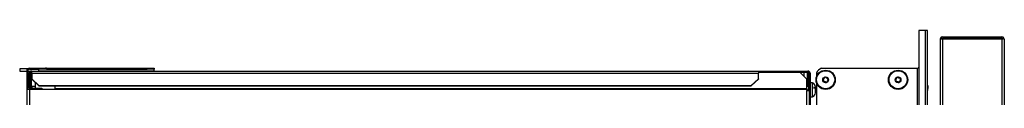
# Model space of a CAD drawing. Units: inches. Extents: x 14 to 137, y 15 to 139.
# Drawn here: x 14 to 40, y 97 to 99 of the extents above; entities that cross this region are included whole.
import ezdxf

# ---------------------------------------------------------------- set-up
doc = ezdxf.new("R2010")
doc.units = ezdxf.units.IN
doc.header["$MEASUREMENT"] = 0

msp = doc.modelspace()

# ---------------------------------------------------------------- linework, layer by layer
at = {"color": 7, "linetype": 'Continuous', "lineweight": 25}
for p, q in [((38.298, 99.137), (38.127, 99.137)), ((38.127, 99.137), (38.127, 91.497)), ((38.298, 99.137), (38.298, 91.497)), ((38.358, 99.137), (38.298, 99.137)), ((38.358, 91.497), (38.358, 99.137)), ((38.694, 98.906), (38.694, 90.968)), ((38.703, 98.938), (40.4, 98.938)), ((38.756, 98.968), (40.346, 98.968)), ((38.756, 98.908), (38.756, 90.966)), ((40.346, 98.908), (38.756, 98.908)), ((40.346, 98.908), (40.346, 90.966)), ((40.408, 98.906), (40.408, 90.968)), ((14.151, 98.121), (14.151, 98.058)), ((14.366, 98.121), (14.151, 98.121)), ((14.151, 98.058), (14.34, 98.058)), ((14.368, 98.067), (14.34, 98.067)), ((14.34, 98.067), (14.34, 97.568)), ((14.368, 98.067), (14.368, 97.568)), ((14.368, 98.058), (14.471, 98.058)), ((14.401, 97.988), (14.429, 97.988)), ((14.401, 97.988), (14.401, 97.649)), ((14.41, 98.109), (14.41, 98.137)), ((14.41, 98.137), (14.652, 98.137)), ((14.41, 98.109), (14.652, 98.109)), ((14.429, 97.988), (14.429, 97.649)), ((14.457, 97.988), (14.457, 97.649)), ((14.471, 98.006), (14.471, 98.058)), ((14.471, 98.058), (33.85, 98.058)), ((14.471, 98.006), (14.471, 97.853)), ((14.471, 98.006), (33.85, 98.006)), ((14.651, 98.109), (14.651, 98.058)), ((14.652, 98.109), (14.652, 98.137)), ((14.652, 98.137), (14.84, 98.137)), ((14.84, 98.109), (14.652, 98.109)), ((14.84, 98.137), (14.84, 98.109)), ((14.868, 98.137), (14.84, 98.137)), ((14.868, 98.109), (14.84, 98.109)), ((14.868, 98.109), (14.868, 98.137)), ((14.868, 98.137), (17.552, 98.137)), ((14.868, 98.109), (17.552, 98.109)), ((17.552, 98.109), (17.552, 98.137)), ((17.552, 98.137), (17.74, 98.137)), ((17.74, 98.109), (17.552, 98.109)), ((17.74, 98.137), (17.74, 98.109)), ((17.74, 98.067), (17.74, 98.109)), ((17.74, 98.067), (17.74, 98.058)), ((33.85, 98.058), (33.85, 98.006)), ((33.85, 98.058), (35.167, 98.058)), ((33.85, 98.03), (35.167, 98.03)), ((34.952, 98.027), (33.85, 98.027)), ((33.85, 97.853), (33.85, 98.006)), ((35.14, 97.845), (34.952, 98.027)), ((35.07, 97.913), (35.07, 98.03)), ((35.167, 98.058), (35.167, 98.03)), ((35.167, 98.058), (35.168, 98.058)), ((35.167, 98.03), (35.168, 98.03)), ((35.168, 98.03), (35.168, 98.058)), ((35.189, 97.93), (35.189, 98.024)), ((35.21, 97.988), (35.238, 97.988)), ((35.21, 97.537), (35.21, 97.988)), ((35.224, 98.03), (35.226, 98.03)), ((35.226, 98.03), (35.226, 98.027)), ((35.238, 96.863), (35.238, 97.988)), ((35.399, 98.005), (35.399, 97.904)), ((35.531, 98.137), (38.097, 98.137)), ((38.097, 91.568), (38.097, 98.137)), ((14.471, 97.853), (14.659, 97.671)), ((14.471, 97.846), (14.471, 97.853)), ((14.659, 97.664), (14.471, 97.846)), ((14.57, 97.607), (14.57, 97.751)), ((33.662, 97.671), (33.85, 97.853)), ((33.85, 97.846), (33.662, 97.664)), ((33.85, 97.853), (33.85, 97.846)), ((35.14, 97.586), (35.14, 97.845)), ((35.21, 97.93), (35.189, 97.93)), ((35.189, 97.93), (35.189, 97.537)), ((35.296, 97.745), (35.238, 97.745)), ((35.296, 97.372), (35.296, 97.745)), ((35.395, 97.762), (35.399, 97.748)), ((35.399, 97.748), (35.399, 95.378)), ((38.358, 97.823), (38.358, 97.823)), ((14.34, 97.568), (14.34, 90.207)), ((14.41, 97.568), (14.34, 97.568)), ((14.401, 97.649), (14.429, 97.649)), ((14.41, 97.568), (14.41, 90.207)), ((15.09, 97.568), (14.41, 97.568)), ((14.471, 97.607), (14.471, 97.579)), ((14.49, 97.607), (14.471, 97.607)), ((14.49, 97.579), (14.471, 97.579)), ((14.49, 97.579), (14.49, 97.607)), ((14.49, 97.607), (14.74, 97.607)), ((14.74, 97.579), (14.49, 97.579)), ((14.57, 97.568), (14.57, 97.579)), ((14.659, 97.671), (33.662, 97.671)), ((14.659, 97.671), (14.659, 97.664)), ((14.659, 97.664), (33.662, 97.664)), ((14.74, 97.607), (14.74, 97.579)), ((15.09, 97.664), (15.09, 97.586)), ((15.09, 97.568), (15.09, 97.586)), ((35.14, 97.586), (15.09, 97.586)), ((35.14, 97.568), (15.09, 97.568)), ((33.662, 97.664), (33.662, 97.671)), ((35.189, 97.653), (35.14, 97.653)), ((35.14, 97.586), (35.14, 97.568)), ((35.14, 97.568), (35.14, 97.537)), ((35.14, 92.425), (35.14, 97.537)), ((35.14, 97.537), (35.21, 97.537)), ((35.21, 96.316), (35.21, 97.537)), ((35.316, 97.626), (35.371, 97.626)), ((35.316, 97.616), (35.371, 97.616)), ((35.371, 97.626), (35.371, 97.616)), ((35.371, 97.616), (35.371, 97.616)), ((35.371, 97.609), (35.371, 97.605)), ((35.371, 97.532), (35.371, 97.553)), ((35.371, 97.486), (35.371, 97.483)), ((38.374, 97.662), (38.358, 97.665)), ((38.374, 97.607), (38.374, 97.662)), ((35.238, 97.372), (35.296, 97.372))]:
    msp.add_line(p, q, dxfattribs=at)
at = {"color": 8, "linetype": 'Continuous', "lineweight": 25}
for p, q in [((14.41, 98.058), (14.41, 98.022)), ((14.457, 97.988), (14.471, 97.988)), ((14.651, 98.067), (17.74, 98.067)), ((35.152, 98.03), (35.152, 97.653)), ((14.41, 97.616), (14.41, 97.568)), ((14.57, 97.649), (14.457, 97.649)), ((35.189, 97.651), (35.14, 97.651)), ((35.14, 97.56), (35.189, 97.56))]:
    msp.add_line(p, q, dxfattribs=at)
at = {"color": 7, "linetype": 'Continuous', "lineweight": 25}
for centre, radius in [((35.644, 97.826), 0.257), ((35.644, 97.826), 0.256), ((35.644, 97.826), 0.241), ((37.576, 97.826), 0.257), ((37.576, 97.826), 0.256), ((37.576, 97.826), 0.241), ((35.644, 97.826), 0.0775), ((37.576, 97.826), 0.0775)]:
    msp.add_circle(centre, radius, dxfattribs=at)
for centre, radius, start, end in [((38.756, 98.906), 0.062, 148.927, 180), ((38.756, 98.906), 0.062, 90, 148.927), ((38.756, 98.97), 0.062, 211.073, 270), ((40.346, 98.906), 0.062, 31.073, 90), ((40.346, 98.97), 0.062, 270, 328.927), ((40.346, 98.906), 0.062, 360, 31.073), ((14.41, 98.067), 0.07, 90, 180), ((14.41, 98.067), 0.042, 90, 180), ((14.471, 97.988), 0.07, 90, 180), ((14.471, 97.988), 0.042, 90, 180), ((35.168, 97.988), 0.07, 0, 90), ((35.168, 97.988), 0.042, 0, 90), ((35.629, 97.907), 0.25, 113.0739, 156.9261), ((38.097, 98.167), 0.03, 270, 0), ((35.254, 97.636), 0.117, 0, 69.0617), ((35.644, 97.826), 0.257, 164.3011, 194.4862), ((35.582, 97.844), 0.0125, 164.3011, 244.1819), ((35.582, 97.844), 0.0125, 84.4203, 164.3011), ((35.563, 97.805), 0.03, 324.4203, 64.1819), ((35.586, 97.886), 0.03, 264.4203, 4.1819), ((35.598, 97.781), 0.0125, 144.4203, 224.3011), ((35.598, 97.781), 0.0125, 224.3011, 304.1819), ((35.622, 97.745), 0.03, 24.4203, 124.1819), ((35.628, 97.889), 0.0125, 104.3011, 184.1819), ((35.628, 97.889), 0.0125, 24.4203, 104.3011), ((35.667, 97.907), 0.03, 204.4203, 304.1819), ((35.661, 97.763), 0.0125, 204.4203, 284.3011), ((35.661, 97.763), 0.0125, 284.3011, 4.1819), ((35.703, 97.766), 0.03, 84.4203, 184.1819), ((35.691, 97.871), 0.0125, 44.3011, 124.1819), ((35.726, 97.847), 0.03, 144.4203, 244.1819), ((35.691, 97.871), 0.0125, 324.4203, 44.3011), ((35.707, 97.808), 0.0125, 264.4203, 344.3011), ((35.707, 97.808), 0.0125, 344.3011, 64.1819), ((37.514, 97.844), 0.0125, 164.3011, 244.1819), ((37.514, 97.844), 0.0125, 84.4203, 164.3011), ((37.495, 97.805), 0.03, 324.4203, 64.1819), ((37.518, 97.886), 0.03, 264.4203, 4.1819), ((37.53, 97.781), 0.0125, 144.4203, 224.3011), ((37.53, 97.781), 0.0125, 224.3011, 304.1819), ((37.554, 97.745), 0.03, 24.4203, 124.1819), ((37.56, 97.889), 0.0125, 104.3011, 184.1819), ((37.56, 97.889), 0.0125, 24.4203, 104.3011), ((37.599, 97.907), 0.03, 204.4203, 304.1819), ((37.593, 97.763), 0.0125, 204.4203, 284.3011), ((37.593, 97.763), 0.0125, 284.3011, 4.1819), ((37.635, 97.766), 0.03, 84.4203, 184.1819), ((37.623, 97.871), 0.0125, 44.3011, 124.1819), ((37.658, 97.847), 0.03, 144.4203, 244.1819), ((37.623, 97.871), 0.0125, 324.4203, 44.3011), ((37.639, 97.808), 0.0125, 264.4203, 344.3011), ((37.639, 97.808), 0.0125, 344.3011, 64.1819), ((14.471, 97.649), 0.07, 180, 270), ((14.471, 97.649), 0.042, 180, 270), ((35.254, 97.481), 0.117, 290.9383, 0), ((38.942, 97.321), 0.625, 157.5626, 159.0911), ((38.249, 97.607), 0.125, 337.5626, 0)]:
    msp.add_arc(centre, radius, start, end, dxfattribs=at)
for points in [[(14.471, 98.03), (14.47, 98.029), (14.468, 98.028), (14.464, 98.019), (14.461, 98.005), (14.458, 97.994), (14.457, 97.988)], [(35.371, 97.58), (35.371, 97.586), (35.371, 97.599), (35.371, 97.609), (35.371, 97.614)], [(35.371, 97.54), (35.371, 97.546), (35.371, 97.56), (35.371, 97.573), (35.371, 97.58)]]:
    msp.add_open_spline(points, degree=3, dxfattribs=at)
for points, knots in [([(14.463, 98.029), (14.462, 98.024), (14.46, 98.012), (14.458, 97.997), (14.457, 97.988)], [0, 0, 0, 0, 0.375029, 1, 1, 1, 1]), ([(14.457, 97.649), (14.461, 97.641), (14.466, 97.626), (14.472, 97.614), (14.474, 97.609)], [0, 0, 0, 0, 0.577624, 1, 1, 1, 1]), ([(14.457, 97.649), (14.461, 97.644), (14.468, 97.632), (14.479, 97.618), (14.489, 97.609), (14.496, 97.608), (14.499, 97.607)], [0, 0, 0, 0, 0.2547296, 0.5096215, 0.7645145, 1, 1, 1, 1]), ([(35.371, 97.635), (35.371, 97.636), (35.371, 97.636), (35.371, 97.634), (35.371, 97.633)], [0, 0, 0, 0, 0.050298, 1, 1, 1, 1]), ([(35.371, 97.484), (35.371, 97.486), (35.371, 97.491), (35.371, 97.504), (35.371, 97.52), (35.371, 97.533), (35.371, 97.54)], [0, 0, 0, 0, 0.245667, 0.5, 0.754333, 1, 1, 1, 1])]:
    msp.add_open_spline(points, degree=3, knots=knots, dxfattribs=at)

doc.saveas('drawing.dxf')
